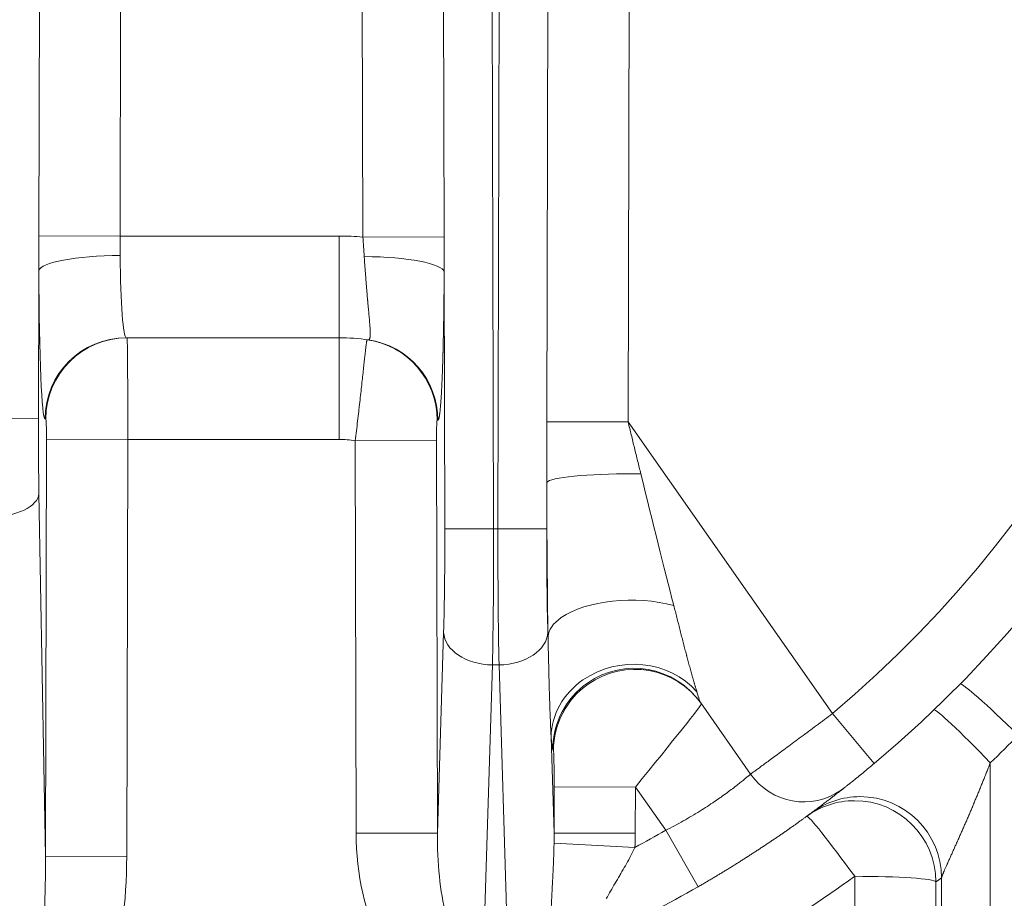
# Model space of a CAD drawing. Extents: x 0 to 595, y 307 to 537.
# Drawn here: x 238 to 242, y 421 to 425 of the extents above; entities that cross this region are included whole.
import ezdxf

# ---------------------------------------------------------------- set-up
doc = ezdxf.new("R2010")
doc.units = 0
doc.header["$MEASUREMENT"] = 0
doc.layers.add('1', color=7, linetype='Continuous', lineweight=0)

msp = doc.modelspace()

# ---------------------------------------------------------------- linework, layer by layer
at = {"layer": '1', "color": 25, "lineweight": 15}
for p, q in [((237.8447, 423.8385), (237.8491, 425.5573)), ((238.2249, 425.5563), (238.2204, 423.8375)), ((239.3441, 423.8332), (239.3397, 425.5563)), ((239.7154, 425.5573), (239.7198, 423.8342)), ((239.9408, 425.5579), (239.9487, 422.4829)), ((239.9686, 422.4829), (239.9765, 425.5579)), ((240.1953, 422.9785), (240.2019, 425.5573)), ((240.5777, 425.5563), (240.571, 422.9775)), ((237.8447, 423.8385), (238.2204, 423.8375)), ((238.2204, 423.8375), (239.234, 423.8375)), ((239.234, 423.367), (239.234, 423.8375)), ((239.3441, 423.8332), (239.7198, 423.8342)), ((237.8446, 423.6771), (237.8428, 422.9926)), ((239.723, 422.4824), (239.72, 423.6723)), ((239.234, 423.367), (238.2496, 423.367)), ((239.234, 423.367), (239.234, 422.8964)), ((237.6171, 422.9931), (237.8428, 422.9926)), ((237.8769, 422.9915), (237.8734, 422.9915)), ((239.6912, 422.9856), (239.6889, 422.986)), ((240.571, 422.9775), (240.1953, 422.9785)), ((240.571, 422.9775), (241.5161, 421.6278)), ((237.8751, 420.968), (237.8801, 422.8974)), ((237.8801, 422.8974), (238.2563, 422.8964)), ((238.2563, 422.8964), (238.2513, 420.967)), ((239.234, 422.8964), (238.2563, 422.8964)), ((239.3083, 422.8905), (239.6845, 422.8915)), ((239.313, 421.0743), (239.3083, 422.8905)), ((239.6845, 422.8915), (239.6892, 421.0753)), ((240.1949, 422.6971), (240.1943, 422.4824)), ((237.8452, 422.6458), (237.8751, 420.968)), ((239.9487, 422.4829), (239.723, 422.4824)), ((239.9686, 422.4829), (239.9487, 422.4829)), ((239.9686, 422.4829), (240.1943, 422.4824)), ((239.6892, 421.0753), (239.7175, 422.0038)), ((240.1999, 422.0038), (240.2004, 421.9848)), ((239.9432, 421.8532), (239.9032, 420.541)), ((239.9741, 421.8532), (239.9432, 421.8532)), ((240.0142, 420.541), (239.9741, 421.8532)), ((241.1377, 421.3479), (240.9068, 421.6775)), ((241.7099, 421.3973), (241.5161, 421.6278)), ((240.2146, 421.5211), (240.2282, 421.0753)), ((240.2257, 421.4577), (240.2223, 421.4626)), ((242.2468, 421.4002), (242.2468, 417.5781)), ((240.2282, 421.0753), (240.2287, 421.2893)), ((240.6049, 421.2883), (240.2287, 421.2893)), ((240.6049, 421.2883), (240.6044, 421.0743)), ((240.7452, 421.088), (240.6049, 421.2883)), ((239.313, 421.0743), (239.6892, 421.0753)), ((240.6044, 421.0743), (240.2282, 421.0753)), ((240.8955, 420.8271), (240.7452, 421.088)), ((240.6026, 421.0088), (240.2282, 421.0281)), ((237.8751, 420.968), (238.2513, 420.967)), ((241.6193, 417.6672), (241.6193, 420.875)), ((242.0211, 417.5933), (242.0211, 420.8685)), ((241.9954, 420.8497), (241.9954, 417.6419))]:
    msp.add_line(p, q, dxfattribs=at)
for points in [[(238.2204, 423.8375), (238.2204, 423.8262), (238.2204, 423.8149), (238.2204, 423.8037), (238.2205, 423.7925), (238.2205, 423.7813), (238.2206, 423.7701), (238.2207, 423.759), (238.2208, 423.7479)], [(239.3501, 423.7428), (239.3493, 423.754), (239.3486, 423.7652), (239.3478, 423.7765), (239.3471, 423.7878), (239.3464, 423.7991), (239.3456, 423.8104), (239.3449, 423.8218), (239.3441, 423.8332)], [(239.3083, 422.8905), (239.3098, 422.902), (239.3112, 422.9135), (239.3126, 422.925), (239.314, 422.9364), (239.3154, 422.9477), (239.3168, 422.959), (239.3181, 422.9703), (239.3195, 422.9815), (239.3208, 422.9927), (239.3221, 423.0038), (239.3234, 423.0149), (239.3247, 423.0259), (239.3259, 423.0369), (239.3266, 423.0424), (239.3269, 423.0451), (239.327, 423.0465), (239.3272, 423.0478), (239.3284, 423.0587), (239.3296, 423.0693), (239.3308, 423.0799), (239.332, 423.0903), (239.3332, 423.1006), (239.3343, 423.1107), (239.3354, 423.1207), (239.3365, 423.1306), (239.3376, 423.1403), (239.3386, 423.1499), (239.3397, 423.1594), (239.3407, 423.1687), (239.3417, 423.1779), (239.3422, 423.1824), (239.3423, 423.1836), (239.3424, 423.1841), (239.3424, 423.1847), (239.3427, 423.1869), (239.3436, 423.1958), (239.3446, 423.2044), (239.3455, 423.2128), (239.3464, 423.221), (239.3472, 423.229), (239.3481, 423.2368), (239.3489, 423.2444), (239.3497, 423.2518), (239.3505, 423.2589), (239.3513, 423.2659), (239.352, 423.2726), (239.3527, 423.2791), (239.3535, 423.2854), (239.3538, 423.2885), (239.3538, 423.2889), (239.3539, 423.2892), (239.354, 423.29), (239.3541, 423.2915), (239.3548, 423.2973), (239.3554, 423.3029), (239.356, 423.3082), (239.3566, 423.3132), (239.3572, 423.3179), (239.3577, 423.3225), (239.3583, 423.3267), (239.3588, 423.3307), (239.3592, 423.3344), (239.3597, 423.3379), (239.3601, 423.3411), (239.3605, 423.344), (239.3609, 423.3467), (239.3609, 423.347), (239.361, 423.3473), (239.3611, 423.3479), (239.3613, 423.3491), (239.3616, 423.3512), (239.3619, 423.353), (239.3622, 423.3546), (239.3624, 423.3558), (239.3627, 423.3568), (239.3629, 423.3575), (239.3631, 423.3579), (239.3632, 423.358)], [(239.6877, 422.9861), (239.6875, 422.986), (239.6874, 422.9857), (239.6872, 422.9852), (239.687, 422.9844), (239.687, 422.9841), (239.687, 422.984), (239.6869, 422.9839), (239.6869, 422.9833), (239.6867, 422.9821), (239.6865, 422.9807), (239.6864, 422.979), (239.6862, 422.9771), (239.6861, 422.975), (239.686, 422.9727), (239.6859, 422.9724), (239.6859, 422.9721), (239.6859, 422.9715), (239.6858, 422.9702), (239.6857, 422.9675), (239.6856, 422.9646), (239.6854, 422.9616), (239.6853, 422.9584), (239.6852, 422.955), (239.6851, 422.9515), (239.6851, 422.951), (239.6851, 422.9506), (239.6851, 422.9497), (239.685, 422.9478), (239.6849, 422.944), (239.6849, 422.9401), (239.6848, 422.936), (239.6847, 422.9319), (239.6847, 422.9277), (239.6846, 422.9233), (239.6846, 422.9227), (239.6846, 422.9222), (239.6846, 422.9211), (239.6846, 422.9189), (239.6845, 422.9144), (239.6845, 422.9099), (239.6845, 422.9053), (239.6845, 422.9007), (239.6845, 422.8961), (239.6845, 422.8915)], [(241.1377, 421.3479), (241.1378, 421.348), (241.1381, 421.3482), (241.1387, 421.3486), (241.1395, 421.3492), (241.1405, 421.35), (241.1418, 421.3509), (241.1433, 421.352), (241.145, 421.3533), (241.146, 421.354), (241.1465, 421.3543), (241.1467, 421.3545), (241.147, 421.3547), (241.1492, 421.3563), (241.1516, 421.358), (241.1542, 421.36), (241.157, 421.362), (241.16, 421.3642), (241.1633, 421.3666), (241.1667, 421.3691), (241.1704, 421.3718), (241.1742, 421.3747), (241.1783, 421.3776), (241.1826, 421.3808), (241.1871, 421.3841), (241.1918, 421.3876), (241.1943, 421.3893), (241.1949, 421.3898), (241.1952, 421.39), (241.1955, 421.3903), (241.1968, 421.3912), (241.2019, 421.3949), (241.2072, 421.3988), (241.2126, 421.4028), (241.2183, 421.407), (241.2241, 421.4112), (241.23, 421.4156), (241.2362, 421.4201), (241.2425, 421.4248), (241.2489, 421.4295), (241.2556, 421.4344), (241.2624, 421.4394), (241.2694, 421.4446), (241.2765, 421.4498), (241.2784, 421.4512), (241.2793, 421.4519), (241.2802, 421.4525), (241.2839, 421.4552), (241.2913, 421.4607), (241.2988, 421.4663), (241.3065, 421.472), (241.3143, 421.4777), (241.3221, 421.4835), (241.3301, 421.4894), (241.3382, 421.4954), (241.3464, 421.5015), (241.3547, 421.5076), (241.3631, 421.5139), (241.3717, 421.5202), (241.3803, 421.5266), (241.389, 421.5331), (241.3902, 421.5339), (241.3907, 421.5343), (241.3913, 421.5347), (241.3935, 421.5364), (241.3979, 421.5397), (241.4068, 421.5463), (241.4157, 421.5529), (241.4246, 421.5596), (241.4336, 421.5662), (241.4426, 421.573), (241.4517, 421.5797), (241.4608, 421.5865), (241.4699, 421.5933), (241.4791, 421.6001), (241.4883, 421.607), (241.4975, 421.6139), (241.5068, 421.6209), (241.5161, 421.6278)], [(241.7099, 421.3973), (241.7033, 421.3918), (241.6967, 421.3863), (241.6902, 421.3809), (241.6837, 421.3755), (241.6773, 421.3701), (241.6709, 421.3649), (241.6646, 421.3596), (241.6638, 421.359), (241.663, 421.3583), (241.6614, 421.357), (241.6583, 421.3545), (241.6522, 421.3495), (241.6462, 421.3446), (241.6403, 421.3398), (241.6346, 421.3351), (241.629, 421.3306), (241.6236, 421.3262), (241.6232, 421.3259), (241.6229, 421.3257), (241.6222, 421.3251), (241.6209, 421.3241), (241.6183, 421.322), (241.6133, 421.3179), (241.6085, 421.3141), (241.6039, 421.3104), (241.5996, 421.307), (241.5955, 421.3037), (241.5936, 421.3022), (241.5926, 421.3014), (241.5922, 421.301), (241.5917, 421.3007), (241.5882, 421.2979), (241.5849, 421.2953), (241.582, 421.293), (241.5794, 421.2909), (241.5772, 421.2891), (241.5752, 421.2876), (241.5744, 421.2869), (241.5742, 421.2868), (241.5741, 421.2867), (241.574, 421.2866), (241.5736, 421.2863), (241.5723, 421.2853), (241.5714, 421.2846), (241.5709, 421.2842), (241.5707, 421.2841)], [(240.7452, 421.088), (240.7555, 421.0933), (240.7659, 421.0986), (240.7761, 421.104), (240.7863, 421.1093), (240.7963, 421.1148), (240.8064, 421.1202), (240.8163, 421.1257), (240.8262, 421.1312), (240.836, 421.1368), (240.8457, 421.1423), (240.8554, 421.148), (240.865, 421.1536), (240.8745, 421.1593), (240.8792, 421.1621), (240.8804, 421.1628), (240.8816, 421.1636), (240.8839, 421.165), (240.8932, 421.1707), (240.9024, 421.1763), (240.9114, 421.182), (240.9203, 421.1876), (240.929, 421.1932), (240.9376, 421.1988), (240.946, 421.2043), (240.9543, 421.2098), (240.9625, 421.2152), (240.9705, 421.2207), (240.9783, 421.2261), (240.9861, 421.2314), (240.9937, 421.2367), (240.9956, 421.238), (240.996, 421.2384), (240.9965, 421.2387), (240.9974, 421.2393), (241.0011, 421.242), (241.0084, 421.2471), (241.0154, 421.2522), (241.0223, 421.2572), (241.029, 421.262), (241.0354, 421.2668), (241.0417, 421.2715), (241.0478, 421.2761), (241.0538, 421.2806), (241.0595, 421.285), (241.0651, 421.2892), (241.0705, 421.2934), (241.0757, 421.2974), (241.0782, 421.2994), (241.0794, 421.3004), (241.0801, 421.3009), (241.0804, 421.3011), (241.0807, 421.3014), (241.0855, 421.3052), (241.0901, 421.3088), (241.0944, 421.3123), (241.0986, 421.3156), (241.1026, 421.3188), (241.1063, 421.3219), (241.1098, 421.3247), (241.1132, 421.3275), (241.1163, 421.33), (241.1192, 421.3324), (241.1219, 421.3347), (241.1244, 421.3367), (241.1267, 421.3387), (241.1278, 421.3396), (241.128, 421.3398), (241.1283, 421.34), (241.1288, 421.3404), (241.1306, 421.342), (241.1323, 421.3434), (241.1337, 421.3445), (241.1349, 421.3456), (241.1359, 421.3464), (241.1367, 421.347), (241.1372, 421.3475), (241.1375, 421.3478), (241.1377, 421.3479)], [(240.6026, 421.0088), (240.598, 420.9992), (240.5933, 420.9897), (240.5885, 420.9802), (240.5836, 420.9708), (240.5787, 420.9614), (240.5737, 420.9521), (240.5686, 420.9428), (240.5635, 420.9335), (240.5583, 420.9243), (240.5532, 420.9151), (240.5479, 420.906), (240.5427, 420.8968), (240.5374, 420.8877), (240.5347, 420.8832), (240.5334, 420.8809), (240.5321, 420.8787), (240.5268, 420.8696), (240.5215, 420.8606), (240.5162, 420.8516), (240.5109, 420.8427), (240.5057, 420.8337), (240.5004, 420.8248), (240.4952, 420.816), (240.4901, 420.8071), (240.485, 420.7983), (240.48, 420.7895), (240.475, 420.7807), (240.4701, 420.772)]]:
    msp.add_lwpolyline(points, dxfattribs=at)
at = {"layer": '1', "color": 81, "lineweight": 70}
msp.add_open_spline([(251.3918, 439.6352), (242.8853, 439.6352), (234.3788, 439.6352), (225.8723, 439.6352), (225.8723, 439.4917), (225.8723, 439.3483), (225.8723, 439.2049), (225.9297, 436.9574), (225.9625, 434.7098), (225.9584, 432.4623), (225.9543, 430.2148), (225.9133, 427.9673), (225.8723, 425.7198), (225.8313, 423.4722), (225.7904, 421.2247), (225.7863, 418.9772), (225.7822, 416.7297), (225.8149, 414.4822), (225.8723, 412.2346), (225.8723, 412.0912), (225.8723, 411.9478), (225.8723, 411.8044), (234.3788, 411.8044), (242.8853, 411.8044), (251.3918, 411.8044), (251.3918, 421.0813), (251.3918, 430.3582), (251.3918, 439.6352)], degree=3, knots=[0, 0, 0, 0, 1, 1, 1, 2, 2, 2, 3, 3, 3, 4, 4, 4, 5, 5, 5, 6, 6, 6, 7, 7, 7, 8, 8, 8, 9, 9, 9, 9], dxfattribs=at)
at = {"layer": '1', "color": 25, "lineweight": 15}
for points, knots in [([(241.7099, 421.3973), (244.0971, 423.404), (244.4056, 426.966), (242.3989, 429.3532), (242.1895, 429.6023), (241.959, 429.8328), (241.7099, 430.0422)], [0, 0, 0, 0, 1, 1, 1, 2, 2, 2, 2]), ([(241.5161, 421.6278), (243.776, 423.5275), (244.068, 426.8995), (242.1684, 429.1594), (241.9701, 429.3952), (241.7519, 429.6135), (241.5161, 429.8117)], [0, 0, 0, 0, 1, 1, 1, 2, 2, 2, 2]), ([(237.8446, 423.6771), (237.8446, 423.6838), (237.8446, 423.6905), (237.8446, 423.6973), (237.8446, 423.704), (237.8446, 423.7107), (237.8446, 423.7174), (237.8446, 423.7241), (237.8446, 423.7309), (237.8446, 423.7376), (237.8446, 423.7443), (237.8446, 423.751), (237.8446, 423.7577), (237.8446, 423.7645), (237.8446, 423.7712), (237.8446, 423.7779), (237.8446, 423.7846), (237.8446, 423.7914), (237.8446, 423.7981), (237.8447, 423.8048), (237.8447, 423.8116), (237.8447, 423.8183), (237.8447, 423.825), (237.8447, 423.8318), (237.8447, 423.8385)], [0, 0, 0, 0, 1, 1, 1, 2, 2, 2, 3, 3, 3, 4, 4, 4, 5, 5, 5, 6, 6, 6, 7, 7, 7, 8, 8, 8, 8]), ([(239.7198, 423.8342), (239.7199, 423.8274), (239.7199, 423.8207), (239.7199, 423.8139), (239.7199, 423.8072), (239.7199, 423.8004), (239.7199, 423.7937), (239.7199, 423.7869), (239.7199, 423.7802), (239.72, 423.7734), (239.72, 423.7667), (239.72, 423.7599), (239.72, 423.7532), (239.72, 423.7464), (239.72, 423.7397), (239.72, 423.7329), (239.72, 423.7262), (239.72, 423.7195), (239.72, 423.7127), (239.72, 423.706), (239.72, 423.6992), (239.72, 423.6925), (239.72, 423.6857), (239.72, 423.679), (239.72, 423.6723)], [0, 0, 0, 0, 1, 1, 1, 2, 2, 2, 3, 3, 3, 4, 4, 4, 5, 5, 5, 6, 6, 6, 7, 7, 7, 8, 8, 8, 8]), ([(239.369, 423.3572), (239.3697, 423.3571), (239.3704, 423.3572), (239.3711, 423.3574), (239.3718, 423.3576), (239.3724, 423.3579), (239.373, 423.3584), (239.3735, 423.359), (239.374, 423.3596), (239.3745, 423.3605), (239.375, 423.3613), (239.3754, 423.3623), (239.3758, 423.3634), (239.3762, 423.3645), (239.3765, 423.3659), (239.3768, 423.3673), (239.3768, 423.3674), (239.3768, 423.3675), (239.3768, 423.3676), (239.3768, 423.3677), (239.3769, 423.3678), (239.3769, 423.3679), (239.3769, 423.3681), (239.3769, 423.3682), (239.377, 423.3684), (239.377, 423.3688), (239.3771, 423.3692), (239.3772, 423.3696), (239.3773, 423.3704), (239.3774, 423.3713), (239.3775, 423.3721), (239.3777, 423.3739), (239.3778, 423.3758), (239.3779, 423.3779), (239.378, 423.3799), (239.3781, 423.3821), (239.3781, 423.3844), (239.3781, 423.3868), (239.3781, 423.3892), (239.378, 423.3918), (239.378, 423.3945), (239.3779, 423.3972), (239.3777, 423.4001), (239.3776, 423.403), (239.3774, 423.406), (239.3772, 423.4092), (239.3771, 423.4124), (239.3768, 423.4157), (239.3766, 423.4191), (239.3765, 423.4209), (239.3763, 423.4226), (239.3762, 423.4244), (239.3761, 423.4253), (239.3761, 423.4262), (239.376, 423.4271), (239.376, 423.4274), (239.376, 423.4276), (239.3759, 423.4278), (239.3759, 423.4281), (239.3759, 423.4283), (239.3759, 423.4285), (239.3758, 423.429), (239.3758, 423.4295), (239.3758, 423.4299), (239.3756, 423.4318), (239.3755, 423.4337), (239.3753, 423.4356), (239.3752, 423.4375), (239.375, 423.4395), (239.3748, 423.4414), (239.3745, 423.4454), (239.3741, 423.4494), (239.3738, 423.4536), (239.3734, 423.4578), (239.373, 423.462), (239.3726, 423.4664), (239.3722, 423.4708), (239.3718, 423.4753), (239.3714, 423.4799), (239.371, 423.4845), (239.3705, 423.4892), (239.3701, 423.494), (239.3697, 423.4988), (239.3692, 423.5037), (239.3687, 423.5087), (239.3683, 423.5137), (239.3678, 423.5189), (239.3674, 423.5241), (239.3671, 423.5267), (239.3669, 423.5293), (239.3666, 423.532), (239.3666, 423.5327), (239.3665, 423.5334), (239.3665, 423.534), (239.3664, 423.5344), (239.3664, 423.5347), (239.3664, 423.535), (239.3663, 423.5354), (239.3663, 423.5357), (239.3663, 423.536), (239.3662, 423.5374), (239.3661, 423.5387), (239.3659, 423.5401), (239.3655, 423.5455), (239.365, 423.551), (239.3645, 423.5566), (239.364, 423.5622), (239.3635, 423.5678), (239.363, 423.5735), (239.3626, 423.5792), (239.3621, 423.585), (239.3616, 423.5908), (239.3611, 423.5967), (239.3606, 423.6026), (239.3601, 423.6086), (239.3596, 423.6146), (239.3592, 423.6206), (239.3587, 423.6267), (239.3582, 423.6328), (239.3577, 423.639), (239.3572, 423.6453), (239.3567, 423.6515), (239.3563, 423.6579), (239.3558, 423.6642), (239.3555, 423.6674), (239.3553, 423.6707), (239.3551, 423.6739), (239.355, 423.6743), (239.355, 423.6747), (239.355, 423.6751), (239.3549, 423.6755), (239.3549, 423.6759), (239.3549, 423.6763), (239.3548, 423.6771), (239.3547, 423.6779), (239.3547, 423.6787), (239.3546, 423.6804), (239.3544, 423.682), (239.3543, 423.6836), (239.3538, 423.6901), (239.3534, 423.6966), (239.3529, 423.7032), (239.3524, 423.7097), (239.3519, 423.7163), (239.3515, 423.7229), (239.351, 423.7295), (239.3505, 423.7361), (239.3501, 423.7428)], [0, 0, 0, 0, 1, 1, 1, 2, 2, 2, 3, 3, 3, 4, 4, 4, 5, 5, 5, 6, 6, 6, 7, 7, 7, 8, 8, 8, 9, 9, 9, 10, 10, 10, 11, 11, 11, 12, 12, 12, 13, 13, 13, 14, 14, 14, 15, 15, 15, 16, 16, 16, 17, 17, 17, 18, 18, 18, 19, 19, 19, 20, 20, 20, 21, 21, 21, 22, 22, 22, 23, 23, 23, 24, 24, 24, 25, 25, 25, 26, 26, 26, 27, 27, 27, 28, 28, 28, 29, 29, 29, 30, 30, 30, 31, 31, 31, 32, 32, 32, 33, 33, 33, 34, 34, 34, 35, 35, 35, 36, 36, 36, 37, 37, 37, 38, 38, 38, 39, 39, 39, 40, 40, 40, 41, 41, 41, 42, 42, 42, 43, 43, 43, 44, 44, 44, 45, 45, 45, 46, 46, 46, 47, 47, 47, 48, 48, 48, 49, 49, 49, 49]), ([(239.72, 423.6723), (239.7199, 423.6663), (239.7199, 423.6604), (239.7199, 423.6545), (239.7199, 423.6485), (239.7198, 423.6426), (239.7198, 423.6367), (239.7197, 423.6308), (239.7197, 423.6249), (239.7197, 423.619), (239.7196, 423.6131), (239.7196, 423.6073), (239.7195, 423.6014), (239.7195, 423.5955), (239.7194, 423.5897), (239.7194, 423.5838), (239.7193, 423.578), (239.7193, 423.5722), (239.7192, 423.5663), (239.7192, 423.5634), (239.7192, 423.5605), (239.7191, 423.5576), (239.7191, 423.5562), (239.7191, 423.5547), (239.7191, 423.5533), (239.7191, 423.5525), (239.7191, 423.5518), (239.7191, 423.5511), (239.7191, 423.5504), (239.7191, 423.5496), (239.7191, 423.5489), (239.719, 423.5431), (239.7189, 423.5374), (239.7189, 423.5317), (239.7188, 423.5259), (239.7187, 423.5202), (239.7187, 423.5146), (239.7186, 423.5089), (239.7185, 423.5033), (239.7184, 423.4977), (239.7184, 423.4921), (239.7183, 423.4865), (239.7182, 423.481), (239.7181, 423.4755), (239.7181, 423.47), (239.718, 423.4645), (239.7179, 423.459), (239.7178, 423.4536), (239.7177, 423.4482), (239.7176, 423.4428), (239.7175, 423.4374), (239.7175, 423.4321), (239.7174, 423.4267), (239.7173, 423.4214), (239.7172, 423.4161), (239.7171, 423.4109), (239.717, 423.4056), (239.7169, 423.4004), (239.7168, 423.3952), (239.7167, 423.39), (239.7166, 423.3848), (239.7165, 423.3797), (239.7164, 423.3746), (239.7163, 423.3695), (239.7161, 423.3644), (239.716, 423.3593), (239.7159, 423.3543), (239.7158, 423.3493), (239.7157, 423.3443), (239.7156, 423.3393), (239.7155, 423.3343), (239.7153, 423.3294), (239.7152, 423.3245), (239.7151, 423.3196), (239.715, 423.3147), (239.7148, 423.3099), (239.7148, 423.3075), (239.7147, 423.3051), (239.7147, 423.3027), (239.7146, 423.3021), (239.7146, 423.3015), (239.7146, 423.3009), (239.7146, 423.3003), (239.7146, 423.2997), (239.7146, 423.2991), (239.7145, 423.2979), (239.7145, 423.2967), (239.7145, 423.2955), (239.7143, 423.2907), (239.7142, 423.286), (239.7141, 423.2814), (239.7139, 423.2767), (239.7138, 423.2721), (239.7137, 423.2676), (239.7135, 423.263), (239.7134, 423.2585), (239.7132, 423.2541), (239.7131, 423.2496), (239.713, 423.2452), (239.7128, 423.2408), (239.7127, 423.2365), (239.7125, 423.2322), (239.7124, 423.2279), (239.7122, 423.2237), (239.7121, 423.2195), (239.7119, 423.2153), (239.7118, 423.2111), (239.7116, 423.207), (239.7115, 423.203), (239.7113, 423.1989), (239.7112, 423.1949), (239.711, 423.1909), (239.7108, 423.1869), (239.7107, 423.183), (239.7105, 423.1791), (239.7104, 423.1753), (239.7102, 423.1715), (239.71, 423.1677), (239.7099, 423.1639), (239.7097, 423.1602), (239.7095, 423.1565), (239.7094, 423.1528), (239.7092, 423.1492), (239.709, 423.1456), (239.7088, 423.1421), (239.7087, 423.1385), (239.7085, 423.1351), (239.7083, 423.1316), (239.7081, 423.1282), (239.708, 423.1248), (239.7078, 423.1214), (239.7076, 423.1181), (239.7074, 423.1148), (239.7074, 423.114), (239.7073, 423.1132), (239.7073, 423.1124), (239.7073, 423.1122), (239.7073, 423.112), (239.7073, 423.1118), (239.7072, 423.1115), (239.7072, 423.1113), (239.7072, 423.1111), (239.7072, 423.1107), (239.7072, 423.1103), (239.7071, 423.1099), (239.7071, 423.1083), (239.707, 423.1067), (239.7069, 423.1052), (239.7067, 423.102), (239.7065, 423.0989), (239.7063, 423.0959), (239.7061, 423.0928), (239.7059, 423.0899), (239.7057, 423.087), (239.7056, 423.0841), (239.7054, 423.0812), (239.7052, 423.0784), (239.705, 423.0757), (239.7048, 423.0729), (239.7046, 423.0703), (239.7044, 423.0676), (239.7042, 423.065), (239.704, 423.0625), (239.7038, 423.0599), (239.7036, 423.0575), (239.7034, 423.055), (239.7032, 423.0526), (239.703, 423.0503), (239.7028, 423.048), (239.7026, 423.0457), (239.7024, 423.0435), (239.7022, 423.0413), (239.702, 423.0391), (239.7018, 423.037), (239.7016, 423.0349), (239.7014, 423.0329), (239.7012, 423.0309), (239.701, 423.029), (239.7008, 423.027), (239.7006, 423.0252), (239.7004, 423.0234), (239.7002, 423.0216), (239.7, 423.0198), (239.6997, 423.0181), (239.6995, 423.0165), (239.6993, 423.0148), (239.6991, 423.0133), (239.6989, 423.0117), (239.6987, 423.0102), (239.6985, 423.0088), (239.6984, 423.0081), (239.6982, 423.0074), (239.6981, 423.0067), (239.6981, 423.0064), (239.698, 423.006), (239.698, 423.0057), (239.698, 423.0055), (239.6979, 423.0054), (239.6979, 423.0052), (239.6979, 423.0051), (239.6979, 423.005), (239.6979, 423.0049), (239.6978, 423.0049), (239.6978, 423.0048), (239.6978, 423.0047), (239.6976, 423.0034), (239.6974, 423.0022), (239.6972, 423.001), (239.6969, 422.9998), (239.6967, 422.9987), (239.6965, 422.9977), (239.6963, 422.9966), (239.6961, 422.9957), (239.6958, 422.9948), (239.6956, 422.9939), (239.6954, 422.993), (239.6952, 422.9923), (239.695, 422.9915), (239.6947, 422.9908), (239.6945, 422.9902), (239.6943, 422.9895), (239.6941, 422.989), (239.6939, 422.9885), (239.6936, 422.988), (239.6934, 422.9875), (239.6932, 422.9872), (239.693, 422.9868), (239.6927, 422.9865), (239.6925, 422.9862), (239.6923, 422.986), (239.6921, 422.9858), (239.6918, 422.9857), (239.6916, 422.9856), (239.6914, 422.9856), (239.6912, 422.9856)], [0, 0, 0, 0, 1, 1, 1, 2, 2, 2, 3, 3, 3, 4, 4, 4, 5, 5, 5, 6, 6, 6, 7, 7, 7, 8, 8, 8, 9, 9, 9, 10, 10, 10, 11, 11, 11, 12, 12, 12, 13, 13, 13, 14, 14, 14, 15, 15, 15, 16, 16, 16, 17, 17, 17, 18, 18, 18, 19, 19, 19, 20, 20, 20, 21, 21, 21, 22, 22, 22, 23, 23, 23, 24, 24, 24, 25, 25, 25, 26, 26, 26, 27, 27, 27, 28, 28, 28, 29, 29, 29, 30, 30, 30, 31, 31, 31, 32, 32, 32, 33, 33, 33, 34, 34, 34, 35, 35, 35, 36, 36, 36, 37, 37, 37, 38, 38, 38, 39, 39, 39, 40, 40, 40, 41, 41, 41, 42, 42, 42, 43, 43, 43, 44, 44, 44, 45, 45, 45, 46, 46, 46, 47, 47, 47, 48, 48, 48, 49, 49, 49, 50, 50, 50, 51, 51, 51, 52, 52, 52, 53, 53, 53, 54, 54, 54, 55, 55, 55, 56, 56, 56, 57, 57, 57, 58, 58, 58, 59, 59, 59, 60, 60, 60, 61, 61, 61, 62, 62, 62, 63, 63, 63, 64, 64, 64, 65, 65, 65, 66, 66, 66, 67, 67, 67, 68, 68, 68, 69, 69, 69, 70, 70, 70, 71, 71, 71, 72, 72, 72, 73, 73, 73, 74, 74, 74, 75, 75, 75, 76, 76, 76, 77, 77, 77, 78, 78, 78, 78]), ([(240.1949, 422.6971), (240.1949, 422.7088), (240.1949, 422.7205), (240.1949, 422.7322), (240.1949, 422.7439), (240.1949, 422.7557), (240.195, 422.7674), (240.195, 422.7791), (240.195, 422.7908), (240.195, 422.8026), (240.195, 422.8143), (240.195, 422.826), (240.195, 422.8377), (240.1951, 422.8495), (240.1951, 422.8612), (240.1951, 422.8729), (240.1951, 422.8846), (240.1951, 422.8964), (240.1952, 422.9081), (240.1952, 422.9198), (240.1952, 422.9316), (240.1952, 422.9433), (240.1953, 422.955), (240.1953, 422.9668), (240.1953, 422.9785)], [0, 0, 0, 0, 1, 1, 1, 2, 2, 2, 3, 3, 3, 4, 4, 4, 5, 5, 5, 6, 6, 6, 7, 7, 7, 8, 8, 8, 8]), ([(240.571, 422.9775), (240.5735, 422.9675), (240.5759, 422.9575), (240.5783, 422.9474), (240.5808, 422.9374), (240.5832, 422.9274), (240.5857, 422.9174), (240.5881, 422.9074), (240.5905, 422.8973), (240.593, 422.8873), (240.5954, 422.8773), (240.5979, 422.8673), (240.6003, 422.8573), (240.6028, 422.8473), (240.6053, 422.8373), (240.6077, 422.8272), (240.6102, 422.8172), (240.6126, 422.8072), (240.6151, 422.7972), (240.6175, 422.7872), (240.62, 422.7772), (240.6225, 422.7672), (240.6249, 422.7572), (240.6274, 422.7472), (240.6298, 422.7372)], [0, 0, 0, 0, 1, 1, 1, 2, 2, 2, 3, 3, 3, 4, 4, 4, 5, 5, 5, 6, 6, 6, 7, 7, 7, 8, 8, 8, 8]), ([(240.6298, 422.7372), (240.4245, 422.7405), (240.2317, 422.7247), (240.1992, 422.702), (240.1969, 422.7004), (240.1954, 422.6987), (240.1949, 422.6971)], [0, 0, 0, 0, 1, 1, 1, 2, 2, 2, 2]), ([(240.7825, 422.1279), (240.6084, 422.1768), (240.3752, 422.1518), (240.2615, 422.0722), (240.2239, 422.0459), (240.2028, 422.0157), (240.2004, 421.9848)], [0, 0, 0, 0, 1, 1, 1, 2, 2, 2, 2]), ([(240.7825, 422.1279), (240.7848, 422.1187), (240.7872, 422.1095), (240.7895, 422.1003), (240.7919, 422.0911), (240.7942, 422.082), (240.7965, 422.0728), (240.7988, 422.0637), (240.8011, 422.0546), (240.8034, 422.0456), (240.8057, 422.0366), (240.8079, 422.0276), (240.8102, 422.0186), (240.8125, 422.0097), (240.8147, 422.0007), (240.817, 421.9919), (240.8181, 421.9874), (240.8192, 421.983), (240.8204, 421.9786), (240.8215, 421.9742), (240.8226, 421.9698), (240.8237, 421.9654), (240.8249, 421.961), (240.826, 421.9566), (240.8271, 421.9522), (240.8283, 421.9479), (240.8294, 421.9435), (240.8305, 421.9392), (240.8316, 421.9348), (240.8328, 421.9305), (240.8339, 421.9262), (240.835, 421.9219), (240.8361, 421.9176), (240.8373, 421.9133), (240.8384, 421.909), (240.8395, 421.9047), (240.8407, 421.9004), (240.8408, 421.8999), (240.8409, 421.8994), (240.8411, 421.8988), (240.8412, 421.8983), (240.8414, 421.8978), (240.8415, 421.8973), (240.8418, 421.8962), (240.8421, 421.8951), (240.8424, 421.8941), (240.8429, 421.8919), (240.8435, 421.8898), (240.844, 421.8877), (240.8452, 421.8835), (240.8463, 421.8793), (240.8474, 421.8751), (240.8486, 421.871), (240.8497, 421.8668), (240.8508, 421.8627), (240.8519, 421.8586), (240.853, 421.8545), (240.8542, 421.8504), (240.8553, 421.8463), (240.8564, 421.8423), (240.8575, 421.8383), (240.8586, 421.8343), (240.8597, 421.8303), (240.8609, 421.8263), (240.862, 421.8224), (240.8631, 421.8184), (240.8642, 421.8146), (240.8653, 421.8107), (240.8664, 421.8068), (240.8675, 421.803), (240.8686, 421.7991), (240.8697, 421.7953), (240.8708, 421.7916), (240.8713, 421.7897), (240.8718, 421.7878), (240.8724, 421.786), (240.8729, 421.7841), (240.8735, 421.7823), (240.874, 421.7804), (240.8745, 421.7786), (240.8751, 421.7768), (240.8756, 421.775), (240.8761, 421.7731), (240.8767, 421.7713), (240.8772, 421.7695), (240.8777, 421.7677), (240.8782, 421.766), (240.8788, 421.7642), (240.8793, 421.7624), (240.8798, 421.7607), (240.8803, 421.7589), (240.8809, 421.7572), (240.8814, 421.7554), (240.8819, 421.7537), (240.8824, 421.752), (240.8829, 421.7503), (240.8834, 421.7486), (240.8839, 421.7469), (240.8844, 421.7452), (240.8849, 421.7436), (240.8854, 421.7419), (240.8859, 421.7403), (240.8864, 421.7386), (240.8869, 421.737), (240.8873, 421.7354), (240.8878, 421.7338), (240.8883, 421.7322), (240.8888, 421.7307), (240.8892, 421.7291)], [0, 0, 0, 0, 1, 1, 1, 2, 2, 2, 3, 3, 3, 4, 4, 4, 5, 5, 5, 6, 6, 6, 7, 7, 7, 8, 8, 8, 9, 9, 9, 10, 10, 10, 11, 11, 11, 12, 12, 12, 13, 13, 13, 14, 14, 14, 15, 15, 15, 16, 16, 16, 17, 17, 17, 18, 18, 18, 19, 19, 19, 20, 20, 20, 21, 21, 21, 22, 22, 22, 23, 23, 23, 24, 24, 24, 25, 25, 25, 26, 26, 26, 27, 27, 27, 28, 28, 28, 29, 29, 29, 30, 30, 30, 31, 31, 31, 32, 32, 32, 33, 33, 33, 34, 34, 34, 35, 35, 35, 36, 36, 36, 36]), ([(240.2146, 421.5211), (240.2145, 421.5232), (240.2144, 421.5253), (240.2143, 421.5274), (240.2142, 421.5295), (240.2141, 421.5316), (240.2141, 421.5337), (240.2139, 421.538), (240.2137, 421.5423), (240.2135, 421.5466), (240.2133, 421.5509), (240.2131, 421.5552), (240.2129, 421.5596), (240.2128, 421.564), (240.2126, 421.5684), (240.2124, 421.5728), (240.2122, 421.5772), (240.212, 421.5817), (240.2118, 421.5861), (240.2116, 421.5906), (240.2114, 421.5951), (240.2113, 421.5996), (240.2111, 421.6041), (240.2109, 421.6087), (240.2107, 421.6132), (240.2105, 421.6178), (240.2103, 421.6224), (240.2102, 421.627), (240.21, 421.6316), (240.2098, 421.6362), (240.2096, 421.6409), (240.2095, 421.6455), (240.2093, 421.6502), (240.2091, 421.6549), (240.209, 421.6596), (240.2088, 421.6643), (240.2086, 421.669), (240.2085, 421.6737), (240.2083, 421.6784), (240.2081, 421.6832), (240.208, 421.688), (240.2078, 421.6927), (240.2077, 421.6975), (240.2075, 421.7023), (240.2073, 421.7071), (240.2072, 421.7119), (240.207, 421.7167), (240.2069, 421.7216), (240.2067, 421.7264), (240.2067, 421.7289), (240.2066, 421.7313), (240.2065, 421.7337), (240.2065, 421.7349), (240.2065, 421.7362), (240.2064, 421.7374), (240.2064, 421.7386), (240.2063, 421.7398), (240.2063, 421.741), (240.206, 421.7508), (240.2058, 421.7606), (240.2055, 421.7705), (240.2052, 421.7803), (240.205, 421.7903), (240.2047, 421.8002), (240.2045, 421.8102), (240.2042, 421.8202), (240.204, 421.8303), (240.2037, 421.8403), (240.2035, 421.8504), (240.2033, 421.8606), (240.203, 421.8708), (240.2028, 421.881), (240.2026, 421.8912), (240.2023, 421.9015), (240.2021, 421.9118), (240.2019, 421.9221), (240.2016, 421.9325), (240.2014, 421.9429), (240.2012, 421.9533), (240.2009, 421.9638), (240.2007, 421.9742), (240.2004, 421.9848)], [0, 0, 0, 0, 1, 1, 1, 2, 2, 2, 3, 3, 3, 4, 4, 4, 5, 5, 5, 6, 6, 6, 7, 7, 7, 8, 8, 8, 9, 9, 9, 10, 10, 10, 11, 11, 11, 12, 12, 12, 13, 13, 13, 14, 14, 14, 15, 15, 15, 16, 16, 16, 17, 17, 17, 18, 18, 18, 19, 19, 19, 20, 20, 20, 21, 21, 21, 22, 22, 22, 23, 23, 23, 24, 24, 24, 25, 25, 25, 26, 26, 26, 27, 27, 27, 27]), ([(240.8892, 421.7291), (240.7627, 421.8746), (240.5265, 421.8989), (240.3616, 421.7835), (240.2709, 421.7199), (240.2167, 421.6234), (240.2146, 421.5211)], [0, 0, 0, 0, 1, 1, 1, 2, 2, 2, 2]), ([(240.9068, 421.6775), (240.7878, 421.8475), (240.5533, 421.8886), (240.383, 421.7694), (240.2828, 421.6992), (240.2228, 421.5848), (240.2223, 421.4626)], [0, 0, 0, 0, 1, 1, 1, 2, 2, 2, 2]), ([(240.9103, 421.6726), (240.7913, 421.8426), (240.5567, 421.8837), (240.3864, 421.7644), (240.2862, 421.6943), (240.2263, 421.5798), (240.2257, 421.4577)], [0, 0, 0, 0, 1, 1, 1, 2, 2, 2, 2]), ([(242.2468, 421.4002), (242.2443, 421.3937), (242.2418, 421.3873), (242.2393, 421.3809), (242.2367, 421.3745), (242.2342, 421.368), (242.2317, 421.3616), (242.2291, 421.3552), (242.2266, 421.3488), (242.224, 421.3424), (242.2215, 421.3361), (242.2189, 421.3297), (242.2163, 421.3233), (242.2138, 421.3169), (242.2112, 421.3106), (242.2086, 421.3042), (242.206, 421.2979), (242.2034, 421.2915), (242.2009, 421.2852), (242.1983, 421.2789), (242.1957, 421.2725), (242.1931, 421.2662), (242.1905, 421.2599), (242.1879, 421.2536), (242.1852, 421.2473), (242.1826, 421.241), (242.18, 421.2347), (242.1774, 421.2284), (242.1748, 421.2222), (242.1721, 421.2159), (242.1695, 421.2097), (242.1682, 421.2065), (242.1669, 421.2034), (242.1655, 421.2003), (242.1652, 421.1995), (242.1649, 421.1987), (242.1645, 421.1979), (242.1642, 421.1972), (242.1639, 421.1964), (242.1636, 421.1956), (242.1629, 421.194), (242.1622, 421.1925), (242.1616, 421.1909), (242.1589, 421.1847), (242.1563, 421.1785), (242.1536, 421.1723), (242.151, 421.1661), (242.1484, 421.16), (242.1457, 421.1538), (242.1431, 421.1477), (242.1404, 421.1415), (242.1378, 421.1354), (242.1351, 421.1293), (242.1325, 421.1233), (242.1299, 421.1172), (242.1272, 421.1112), (242.1246, 421.1051), (242.122, 421.0991), (242.1193, 421.0931), (242.1167, 421.0871), (242.1141, 421.0812), (242.1128, 421.0782), (242.1114, 421.0752), (242.1101, 421.0723), (242.1088, 421.0693), (242.1075, 421.0663), (242.1062, 421.0634), (242.1049, 421.0604), (242.1036, 421.0575), (242.1023, 421.0546), (242.101, 421.0516), (242.0997, 421.0487), (242.0984, 421.0458), (242.0971, 421.0428), (242.0958, 421.0399), (242.0945, 421.037), (242.0943, 421.0367), (242.0942, 421.0363), (242.094, 421.0359), (242.0938, 421.0356), (242.0937, 421.0352), (242.0935, 421.0348), (242.0932, 421.0341), (242.0929, 421.0334), (242.0925, 421.0327), (242.0919, 421.0312), (242.0912, 421.0298), (242.0906, 421.0283), (242.0893, 421.0255), (242.088, 421.0226), (242.0868, 421.0197), (242.0855, 421.0169), (242.0842, 421.014), (242.0829, 421.0112), (242.0817, 421.0084), (242.0804, 421.0056), (242.0791, 421.0028), (242.0779, 421), (242.0766, 420.9972), (242.0754, 420.9944), (242.0741, 420.9917), (242.0729, 420.9889), (242.0717, 420.9862), (242.0704, 420.9834), (242.0692, 420.9807), (242.068, 420.978), (242.0668, 420.9753), (242.0656, 420.9726), (242.0644, 420.97), (242.0632, 420.9673), (242.062, 420.9646), (242.0608, 420.962), (242.0596, 420.9594), (242.0584, 420.9568), (242.0573, 420.9542), (242.0561, 420.9516), (242.055, 420.949), (242.0538, 420.9465), (242.0527, 420.9439), (242.0515, 420.9414), (242.0504, 420.9389), (242.0501, 420.9383), (242.0499, 420.9377), (242.0496, 420.937), (242.0495, 420.9367), (242.0493, 420.9364), (242.0492, 420.9361), (242.0491, 420.936), (242.049, 420.9358), (242.049, 420.9357), (242.0489, 420.9355), (242.0488, 420.9353), (242.0488, 420.9352), (242.0482, 420.934), (242.0477, 420.9327), (242.0471, 420.9315), (242.046, 420.9291), (242.045, 420.9267), (242.0439, 420.9243), (242.0429, 420.922), (242.0418, 420.9196), (242.0408, 420.9174), (242.0398, 420.9151), (242.0389, 420.9129), (242.0379, 420.9107), (242.0369, 420.9085), (242.036, 420.9064), (242.0351, 420.9043), (242.0347, 420.9033), (242.0342, 420.9022), (242.0338, 420.9012), (242.0333, 420.9002), (242.0329, 420.8992), (242.0325, 420.8982), (242.0321, 420.8972), (242.0316, 420.8962), (242.0312, 420.8953), (242.0308, 420.8943), (242.0304, 420.8934), (242.03, 420.8924), (242.0296, 420.8915), (242.0293, 420.8906), (242.0289, 420.8897), (242.0285, 420.8888), (242.0282, 420.8879), (242.0278, 420.8871), (242.0274, 420.8862), (242.0271, 420.8854), (242.0268, 420.8845), (242.0266, 420.8841), (242.0264, 420.8837), (242.0263, 420.8833), (242.0262, 420.8832), (242.0262, 420.8831), (242.0262, 420.883), (242.0261, 420.8829), (242.0261, 420.8828), (242.026, 420.8827), (242.026, 420.8825), (242.0259, 420.8823), (242.0258, 420.8821), (242.0255, 420.8813), (242.0252, 420.8805), (242.0249, 420.8798), (242.0246, 420.8791), (242.0243, 420.8784), (242.0241, 420.8777), (242.0238, 420.877), (242.0236, 420.8763), (242.0234, 420.8757), (242.0231, 420.8751), (242.0229, 420.8745), (242.0227, 420.8739), (242.0225, 420.8733), (242.0223, 420.8728), (242.0222, 420.8723), (242.022, 420.8717), (242.0219, 420.8713), (242.0217, 420.8708), (242.0216, 420.8704), (242.0215, 420.8699), (242.0214, 420.8695), (242.0213, 420.8691), (242.0212, 420.8688), (242.0211, 420.8685)], [0, 0, 0, 0, 1, 1, 1, 2, 2, 2, 3, 3, 3, 4, 4, 4, 5, 5, 5, 6, 6, 6, 7, 7, 7, 8, 8, 8, 9, 9, 9, 10, 10, 10, 11, 11, 11, 12, 12, 12, 13, 13, 13, 14, 14, 14, 15, 15, 15, 16, 16, 16, 17, 17, 17, 18, 18, 18, 19, 19, 19, 20, 20, 20, 21, 21, 21, 22, 22, 22, 23, 23, 23, 24, 24, 24, 25, 25, 25, 26, 26, 26, 27, 27, 27, 28, 28, 28, 29, 29, 29, 30, 30, 30, 31, 31, 31, 32, 32, 32, 33, 33, 33, 34, 34, 34, 35, 35, 35, 36, 36, 36, 37, 37, 37, 38, 38, 38, 39, 39, 39, 40, 40, 40, 41, 41, 41, 42, 42, 42, 43, 43, 43, 44, 44, 44, 45, 45, 45, 46, 46, 46, 47, 47, 47, 48, 48, 48, 49, 49, 49, 50, 50, 50, 51, 51, 51, 52, 52, 52, 53, 53, 53, 54, 54, 54, 55, 55, 55, 56, 56, 56, 57, 57, 57, 58, 58, 58, 59, 59, 59, 60, 60, 60, 61, 61, 61, 62, 62, 62, 63, 63, 63, 64, 64, 64, 65, 65, 65, 66, 66, 66, 67, 67, 67, 68, 68, 68, 68]), ([(241.1377, 421.3479), (241.2331, 421.2116), (241.4208, 421.1785), (241.5571, 421.2739), (241.5617, 421.2772), (241.5663, 421.2806), (241.5707, 421.2841)], [0, 0, 0, 0, 1, 1, 1, 2, 2, 2, 2]), ([(241.5707, 421.2841), (241.5707, 421.284), (241.5706, 421.284), (241.5705, 421.2839), (241.5704, 421.2838), (241.5702, 421.2836), (241.5699, 421.2834), (241.5696, 421.2832), (241.5693, 421.2829), (241.5689, 421.2826), (241.5684, 421.2823), (241.568, 421.2819), (241.5674, 421.2815), (241.5669, 421.281), (241.5662, 421.2805), (241.5656, 421.28), (241.5649, 421.2795), (241.5641, 421.2789), (241.5633, 421.2782), (241.5625, 421.2776), (241.5616, 421.2769), (241.5606, 421.2761), (241.5597, 421.2754), (241.5587, 421.2746), (241.5576, 421.2737), (241.5565, 421.2729), (241.5553, 421.272), (241.5541, 421.271), (241.5539, 421.2709), (241.5538, 421.2708), (241.5536, 421.2706), (241.5535, 421.2705), (241.5533, 421.2704), (241.5531, 421.2703), (241.5528, 421.27), (241.5525, 421.2698), (241.5522, 421.2695), (241.5515, 421.269), (241.5509, 421.2685), (241.5502, 421.268), (241.5488, 421.2669), (241.5474, 421.2658), (241.5459, 421.2646), (241.5444, 421.2635), (241.5429, 421.2623), (241.5413, 421.261), (241.5397, 421.2598), (241.538, 421.2585), (241.5362, 421.2571), (241.5345, 421.2558), (241.5327, 421.2544), (241.5308, 421.2529), (241.529, 421.2515), (241.5271, 421.25), (241.5251, 421.2485), (241.5231, 421.247), (241.5211, 421.2454), (241.5189, 421.2438), (241.5168, 421.2421), (241.5147, 421.2405), (241.5124, 421.2388), (241.5102, 421.2371), (241.5079, 421.2353), (241.5056, 421.2335), (241.5032, 421.2317), (241.5008, 421.2299), (241.4983, 421.228), (241.4958, 421.2261), (241.4933, 421.2242), (241.4907, 421.2222), (241.4881, 421.2202), (241.4854, 421.2182), (241.4827, 421.2161), (241.48, 421.2141), (241.4772, 421.212), (241.4743, 421.2098), (241.4729, 421.2087), (241.4715, 421.2076), (241.47, 421.2065), (241.4698, 421.2064), (241.4696, 421.2063), (241.4695, 421.2061), (241.4693, 421.206), (241.4691, 421.2059), (241.4689, 421.2057), (241.4686, 421.2054), (241.4682, 421.2052), (241.4678, 421.2049), (241.4671, 421.2043), (241.4663, 421.2038), (241.4656, 421.2032), (241.4626, 421.201), (241.4596, 421.1987), (241.4565, 421.1964), (241.4535, 421.1941), (241.4503, 421.1918), (241.4472, 421.1895), (241.444, 421.1871), (241.4408, 421.1847), (241.4375, 421.1823), (241.4342, 421.1799), (241.4309, 421.1774), (241.4275, 421.1749), (241.4242, 421.1724), (241.4207, 421.1699), (241.4173, 421.1674), (241.4138, 421.1648), (241.4103, 421.1622), (241.4067, 421.1596), (241.4031, 421.157), (241.3995, 421.1544), (241.3958, 421.1517), (241.3922, 421.149), (241.3884, 421.1464), (241.3847, 421.1436), (241.3809, 421.1409), (241.3771, 421.1381), (241.3732, 421.1354), (241.3694, 421.1326), (241.3654, 421.1298), (241.3615, 421.1269), (241.3575, 421.1241), (241.3535, 421.1212), (241.3494, 421.1183), (241.3453, 421.1154), (241.3412, 421.1125), (241.337, 421.1096), (241.3329, 421.1066), (241.3287, 421.1036), (241.3244, 421.1006), (241.3238, 421.1003), (241.3233, 421.0999), (241.3228, 421.0995), (241.3225, 421.0993), (241.3222, 421.0991), (241.322, 421.0989), (241.3217, 421.0987), (241.3214, 421.0986), (241.3212, 421.0984), (241.3201, 421.0976), (241.319, 421.0969), (241.3179, 421.0961), (241.3158, 421.0946), (241.3136, 421.0931), (241.3114, 421.0916), (241.3071, 421.0885), (241.3027, 421.0855), (241.2983, 421.0824), (241.2939, 421.0793), (241.2894, 421.0762), (241.2849, 421.0731), (241.2804, 421.07), (241.2759, 421.0669), (241.2714, 421.0638), (241.2668, 421.0607), (241.2622, 421.0575), (241.2576, 421.0544), (241.253, 421.0512), (241.2483, 421.0481), (241.2436, 421.0449), (241.239, 421.0417), (241.2342, 421.0385), (241.2295, 421.0353), (241.2247, 421.0321), (241.2199, 421.0289), (241.2151, 421.0257), (241.2103, 421.0225), (241.2054, 421.0192), (241.2005, 421.016), (241.1957, 421.0127), (241.1907, 421.0095), (241.1858, 421.0062), (241.1808, 421.0029), (241.1758, 420.9997), (241.1708, 420.9964), (241.1658, 420.9931), (241.1607, 420.9898), (241.1556, 420.9865), (241.1505, 420.9831), (241.1454, 420.9798), (241.1402, 420.9765), (241.135, 420.9731), (241.1298, 420.9698), (241.1246, 420.9664), (241.1239, 420.966), (241.1233, 420.9656), (241.1226, 420.9652), (241.122, 420.9648), (241.1213, 420.9643), (241.1207, 420.9639), (241.1194, 420.9631), (241.118, 420.9622), (241.1167, 420.9614), (241.1141, 420.9597), (241.1115, 420.958), (241.1088, 420.9564), (241.1036, 420.953), (241.0983, 420.9497), (241.093, 420.9463), (241.0877, 420.943), (241.0824, 420.9396), (241.077, 420.9363), (241.0717, 420.9329), (241.0664, 420.9296), (241.061, 420.9262), (241.0556, 420.9229), (241.0503, 420.9196), (241.0449, 420.9162), (241.0395, 420.9129), (241.0341, 420.9096), (241.0287, 420.9062), (241.0232, 420.9029), (241.0178, 420.8996), (241.0123, 420.8963), (241.0069, 420.893), (241.0014, 420.8896), (240.9959, 420.8863), (240.9904, 420.883), (240.9849, 420.8797), (240.9794, 420.8764), (240.9739, 420.8731), (240.9684, 420.8698), (240.9628, 420.8665), (240.9573, 420.8632), (240.9517, 420.8599), (240.9461, 420.8566), (240.9406, 420.8533), (240.935, 420.85), (240.9294, 420.8467), (240.9238, 420.8435), (240.9181, 420.8402), (240.9125, 420.8369), (240.9068, 420.8336), (240.9012, 420.8304), (240.8955, 420.8271)], [0, 0, 0, 0, 1, 1, 1, 2, 2, 2, 3, 3, 3, 4, 4, 4, 5, 5, 5, 6, 6, 6, 7, 7, 7, 8, 8, 8, 9, 9, 9, 10, 10, 10, 11, 11, 11, 12, 12, 12, 13, 13, 13, 14, 14, 14, 15, 15, 15, 16, 16, 16, 17, 17, 17, 18, 18, 18, 19, 19, 19, 20, 20, 20, 21, 21, 21, 22, 22, 22, 23, 23, 23, 24, 24, 24, 25, 25, 25, 26, 26, 26, 27, 27, 27, 28, 28, 28, 29, 29, 29, 30, 30, 30, 31, 31, 31, 32, 32, 32, 33, 33, 33, 34, 34, 34, 35, 35, 35, 36, 36, 36, 37, 37, 37, 38, 38, 38, 39, 39, 39, 40, 40, 40, 41, 41, 41, 42, 42, 42, 43, 43, 43, 44, 44, 44, 45, 45, 45, 46, 46, 46, 47, 47, 47, 48, 48, 48, 49, 49, 49, 50, 50, 50, 51, 51, 51, 52, 52, 52, 53, 53, 53, 54, 54, 54, 55, 55, 55, 56, 56, 56, 57, 57, 57, 58, 58, 58, 59, 59, 59, 60, 60, 60, 61, 61, 61, 62, 62, 62, 63, 63, 63, 64, 64, 64, 65, 65, 65, 66, 66, 66, 67, 67, 67, 68, 68, 68, 69, 69, 69, 70, 70, 70, 71, 71, 71, 72, 72, 72, 73, 73, 73, 74, 74, 74, 75, 75, 75, 76, 76, 76, 77, 77, 77, 78, 78, 78, 78]), ([(242.0211, 420.8685), (242.0204, 421.0763), (241.8514, 421.2443), (241.6436, 421.2438), (241.5638, 421.2436), (241.4862, 421.218), (241.4219, 421.1708)], [0, 0, 0, 0, 1, 1, 1, 2, 2, 2, 2]), ([(241.9954, 420.8497), (241.9947, 421.0575), (241.8257, 421.2256), (241.6179, 421.225), (241.5388, 421.2248), (241.4618, 421.1997), (241.3978, 421.1532)], [0, 0, 0, 0, 1, 1, 1, 2, 2, 2, 2]), ([(240.2126, 420.6233), (240.2126, 420.631), (240.2127, 420.6388), (240.2128, 420.6466), (240.2129, 420.6544), (240.2131, 420.6623), (240.2133, 420.6702), (240.2135, 420.6781), (240.2137, 420.6861), (240.214, 420.6941), (240.2142, 420.7021), (240.2145, 420.7101), (240.2149, 420.7182), (240.2152, 420.7263), (240.2155, 420.7344), (240.2159, 420.7426), (240.2163, 420.7508), (240.2167, 420.759), (240.2171, 420.7672), (240.2175, 420.7755), (240.2179, 420.7838), (240.2183, 420.7922), (240.2187, 420.8005), (240.2192, 420.8089), (240.2196, 420.8173), (240.2201, 420.8258), (240.2205, 420.8343), (240.221, 420.8428), (240.2212, 420.8471), (240.2214, 420.8513), (240.2217, 420.8556), (240.2218, 420.8578), (240.2219, 420.8599), (240.222, 420.8621), (240.2221, 420.8631), (240.2221, 420.8642), (240.2222, 420.8653), (240.2222, 420.8664), (240.2223, 420.8674), (240.2223, 420.8685), (240.2228, 420.8771), (240.2232, 420.8858), (240.2237, 420.8945), (240.2239, 420.8988), (240.2241, 420.9032), (240.2243, 420.9075), (240.2245, 420.9119), (240.2247, 420.9163), (240.2249, 420.9207), (240.2251, 420.9251), (240.2253, 420.9294), (240.2255, 420.9339), (240.2257, 420.9383), (240.2258, 420.9427), (240.226, 420.9471), (240.2262, 420.9515), (240.2264, 420.956), (240.2265, 420.9604), (240.2267, 420.9649), (240.2268, 420.9693), (240.227, 420.9738), (240.2271, 420.9783), (240.2273, 420.9828), (240.2274, 420.9873), (240.2275, 420.9918), (240.2276, 420.9963), (240.2277, 421.0008), (240.2278, 421.0053), (240.2279, 421.0099), (240.228, 421.0144), (240.2281, 421.019), (240.2282, 421.0235), (240.2282, 421.0281)], [0, 0, 0, 0, 1, 1, 1, 2, 2, 2, 3, 3, 3, 4, 4, 4, 5, 5, 5, 6, 6, 6, 7, 7, 7, 8, 8, 8, 9, 9, 9, 10, 10, 10, 11, 11, 11, 12, 12, 12, 13, 13, 13, 14, 14, 14, 15, 15, 15, 16, 16, 16, 17, 17, 17, 18, 18, 18, 19, 19, 19, 20, 20, 20, 21, 21, 21, 22, 22, 22, 23, 23, 23, 24, 24, 24, 24])]:
    msp.add_open_spline(points, degree=3, knots=knots, dxfattribs=at)
for points in [[(239.3441, 423.8332), (239.3075, 423.8361), (239.2707, 423.8375), (239.234, 423.8375)], [(238.2208, 423.7479), (238.0182, 423.747), (237.852, 423.7157), (237.8446, 423.6771)], [(238.2208, 423.7479), (238.2226, 423.5267), (238.2347, 423.367), (238.2496, 423.367)], [(239.72, 423.6723), (239.7127, 423.7103), (239.5502, 423.7412), (239.3501, 423.7428)], [(237.8446, 423.6771), (237.8464, 423.279), (237.8585, 422.9915), (237.8734, 422.9915)], [(238.2496, 423.367), (238.0422, 423.367), (237.8739, 423.199), (237.8734, 422.9915)], [(238.2531, 423.367), (238.0457, 423.367), (237.8774, 423.199), (237.8769, 422.9915)], [(238.2563, 422.8964), (238.2564, 423.1563), (238.255, 423.367), (238.2531, 423.367)], [(239.369, 423.3572), (239.3243, 423.3637), (239.2791, 423.367), (239.234, 423.367)], [(239.6877, 422.9861), (239.6873, 423.1737), (239.5489, 423.3323), (239.3632, 423.358)], [(239.6912, 422.9856), (239.6907, 423.1723), (239.5536, 423.3305), (239.369, 423.3572)], [(237.8428, 422.9926), (237.8425, 422.8712), (237.8434, 422.7519), (237.8452, 422.6458)], [(237.8801, 422.8974), (237.8802, 422.9493), (237.8788, 422.9915), (237.8769, 422.9915)], [(239.3083, 422.8905), (239.2837, 422.8944), (239.2589, 422.8964), (239.234, 422.8964)], [(240.6298, 422.7372), (240.685, 422.5129), (240.7377, 422.3023), (240.7825, 422.1279)], [(240.1949, 422.6971), (240.1953, 422.4344), (240.1972, 422.1882), (240.2004, 421.9848)], [(237.6195, 422.5369), (237.7413, 422.5385), (237.8412, 422.5867), (237.8452, 422.6458)], [(239.7175, 422.0038), (239.7215, 422.1351), (239.7235, 422.3056), (239.723, 422.4824)], [(239.9432, 421.8532), (239.9472, 422.026), (239.9492, 422.2504), (239.9487, 422.4829)], [(239.9686, 422.4829), (239.9682, 422.2504), (239.9701, 422.026), (239.9741, 421.8532)], [(240.1943, 422.4824), (240.1939, 422.3056), (240.1958, 422.1351), (240.1999, 422.0038)], [(239.7175, 422.0038), (239.7211, 421.922), (239.8211, 421.8553), (239.9432, 421.8532)], [(239.9741, 421.8532), (240.0963, 421.8553), (240.1963, 421.922), (240.1999, 422.0038)], [(242.3761, 421.528), (242.2326, 421.6681), (242.1144, 421.7726), (242.1074, 421.7654)], [(240.8892, 421.7291), (240.8983, 421.6986), (240.9042, 421.6813), (240.9068, 421.6775)], [(240.6049, 421.2883), (240.7755, 421.4978), (240.9122, 421.6699), (240.9103, 421.6726)], [(242.2468, 421.4002), (242.1078, 421.5444), (241.9932, 421.6523), (241.9862, 421.6455)], [(240.2146, 421.5211), (240.2171, 421.486), (240.2196, 421.4663), (240.2223, 421.4626)], [(242.2468, 421.4002), (242.2906, 421.4421), (242.3337, 421.4848), (242.3761, 421.528)], [(240.2287, 421.2893), (240.229, 421.3795), (240.2276, 421.4549), (240.2257, 421.4577)], [(241.3978, 421.1532), (241.4059, 421.159), (241.4139, 421.1649), (241.4219, 421.1708)], [(241.6193, 420.875), (241.5016, 421.0359), (241.4045, 421.158), (241.3978, 421.1532)], [(239.313, 421.0743), (239.3135, 420.8835), (239.3546, 420.6993), (239.4304, 420.5485)], [(239.6892, 421.0753), (239.6873, 420.9379), (239.7008, 420.8057), (239.7277, 420.6979)], [(240.2282, 421.0281), (240.2284, 421.0438), (240.2284, 421.0595), (240.2282, 421.0753)], [(240.6026, 421.0088), (240.6505, 421.0345), (240.6981, 421.0609), (240.7452, 421.088)], [(240.6026, 421.0088), (240.6037, 421.0306), (240.6043, 421.0524), (240.6044, 421.0743)], [(237.8517, 420.4637), (237.8687, 420.6166), (237.8767, 420.79), (237.8751, 420.968)], [(238.1756, 420.3751), (238.2247, 420.5548), (238.2508, 420.7583), (238.2513, 420.967)], [(240.6509, 420.3008), (240.9909, 420.4615), (241.3151, 420.6538), (241.6193, 420.875)], [(241.9954, 420.8497), (241.988, 420.8638), (241.8218, 420.875), (241.6193, 420.875)], [(241.9954, 420.8497), (242.004, 420.8559), (242.0126, 420.8622), (242.0211, 420.8685)], [(240.4678, 420.6044), (240.6135, 420.6725), (240.7562, 420.7468), (240.8955, 420.8271)]]:
    msp.add_open_spline(points, degree=3, dxfattribs=at)

doc.saveas('drawing.dxf')
